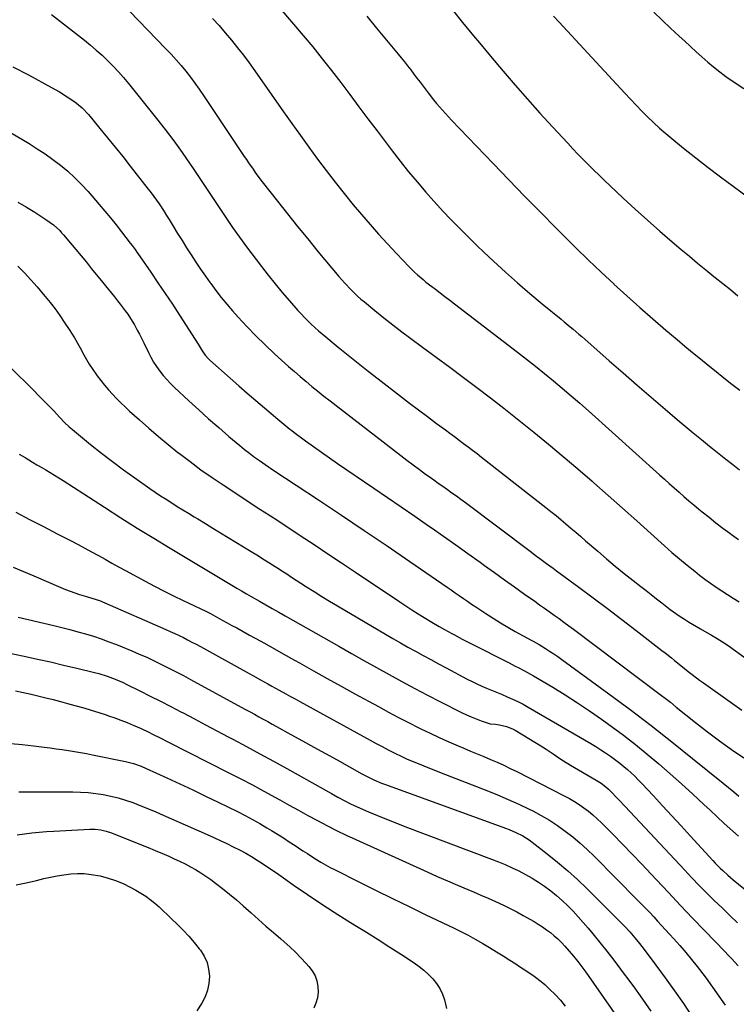
# Model space of a CAD drawing. Units: inches. Extents: x 1895014 to 1900383, y 437841 to 443151.
# Drawn here: x 1899434 to 1899807, y 438966 to 439479 of the extents above; entities that cross this region are included whole.
import ezdxf

# ---------------------------------------------------------------- set-up
doc = ezdxf.new("R2010")
doc.units = ezdxf.units.IN
doc.header["$MEASUREMENT"] = 0
for name, color, linetype in [('1', 7, 'Continuous'), ('7', 7, 'Continuous'), ('8', 7, 'Continuous')]:
    doc.layers.add(name, color=color, linetype=linetype)

msp = doc.modelspace()

# ---------------------------------------------------------------- linework, layer by layer
at = {"layer": '1', "color": 18}
for points in [[(1899712.36, 439480.6, 1818), (1899715.27, 439477.45, 1818), (1899749.44, 439440.39, 1818), (1899752.35, 439437.28, 1818), (1899755.29, 439434.19, 1818), (1899758.27, 439431.15, 1818), (1899761.28, 439428.13, 1818), (1899764.36, 439425.18, 1818), (1899767.49, 439422.3, 1818), (1899770.71, 439419.51, 1818), (1899773.98, 439416.79, 1818), (1899780.03, 439411.91, 1818), (1899786.4, 439406.83, 1818), (1899792.81, 439401.81, 1818), (1899799.29, 439396.87, 1818), (1899805.81, 439391.98, 1818), (1899838.67, 439367.68, 1818)], [(1899764.51, 439482.7, 1816), (1899768.87, 439478.51, 1816), (1899773.26, 439474.35, 1816), (1899777.67, 439470.2, 1816), (1899780.62, 439467.44, 1816), (1899783.58, 439464.7, 1816), (1899786.56, 439461.99, 1816), (1899789.57, 439459.32, 1816), (1899792.6, 439456.66, 1816), (1899795.69, 439454.09, 1816), (1899798.84, 439451.59, 1816), (1899802.08, 439449.21, 1816), (1899805.38, 439446.9, 1816), (1899811.45, 439442.83, 1816)]]:
    msp.add_polyline3d(points, dxfattribs=at)
at = {"layer": '7', "color": 18}
for points in [[(1899557.6, 439499.17, 1824), (1899581.87, 439470.56, 1824), (1899586.9, 439464.51, 1824), (1899591.86, 439458.41, 1824), (1899596.72, 439452.22, 1824), (1899601.5, 439445.97, 1824), (1899606.23, 439439.68, 1824), (1899610.96, 439433.39, 1824), (1899615.69, 439427.11, 1824), (1899620.43, 439420.83, 1824), (1899628.25, 439410.47, 1824), (1899632.49, 439404.98, 1824), (1899636.82, 439399.56, 1824), (1899641.27, 439394.25, 1824), (1899645.81, 439389, 1824), (1899648.46, 439386, 1824), (1899651.76, 439382.33, 1824), (1899655.09, 439378.69, 1824), (1899658.48, 439375.1, 1824), (1899661.89, 439371.54, 1824), (1899665.36, 439368.02, 1824), (1899668.86, 439364.54, 1824), (1899672.41, 439361.11, 1824), (1899675.99, 439357.72, 1824), (1899681.08, 439352.96, 1824), (1899687.27, 439347.28, 1824), (1899693.54, 439341.68, 1824), (1899699.92, 439336.21, 1824), (1899706.37, 439330.83, 1824), (1899716.27, 439322.72, 1824), (1899717.83, 439321.45, 1824), (1899720.92, 439318.89, 1824), (1899722.46, 439317.61, 1824), (1899725.53, 439315.02, 1824), (1899727.05, 439313.71, 1824), (1899728.56, 439312.39, 1824), (1899741.33, 439301.15, 1824), (1899748.56, 439294.82, 1824), (1899755.81, 439288.52, 1824), (1899763.1, 439282.25, 1824), (1899770.41, 439276.01, 1824), (1899776.74, 439270.65, 1824), (1899780.91, 439267.13, 1824), (1899785.11, 439263.62, 1824), (1899789.32, 439260.15, 1824), (1899793.55, 439256.69, 1824), (1899795.09, 439255.45, 1824), (1899798.58, 439252.65, 1824), (1899802.1, 439249.88, 1824), (1899805.65, 439247.15, 1824), (1899809.22, 439244.46, 1824)], [(1899486.83, 439487.92, 1828), (1899510.5, 439463.56, 1828), (1899513.18, 439460.72, 1828), (1899515.8, 439457.84, 1828), (1899518.34, 439454.88, 1828), (1899520.83, 439451.87, 1828), (1899523.22, 439448.79, 1828), (1899525.57, 439445.67, 1828), (1899527.84, 439442.5, 1828), (1899530.05, 439439.28, 1828), (1899551.28, 439407.57, 1828), (1899552.42, 439405.88, 1828), (1899553.56, 439404.2, 1828), (1899555.86, 439400.85, 1828), (1899557.03, 439399.19, 1828), (1899559.44, 439395.92, 1828), (1899560.68, 439394.3, 1828), (1899568.52, 439384.25, 1828), (1899573.73, 439377.65, 1828), (1899578.98, 439371.09, 1828), (1899584.29, 439364.58, 1828), (1899589.65, 439358.1, 1828), (1899600.55, 439345.07, 1828), (1899602.08, 439343.28, 1828), (1899603.64, 439341.52, 1828), (1899606.87, 439338.1, 1828), (1899610.26, 439334.84, 1828), (1899612.02, 439333.28, 1828), (1899613.82, 439331.76, 1828), (1899619.35, 439327.26, 1828), (1899623.96, 439323.55, 1828), (1899628.61, 439319.89, 1828), (1899633.31, 439316.29, 1828), (1899638.04, 439312.74, 1828), (1899644.04, 439308.31, 1828), (1899651.16, 439303.04, 1828), (1899658.27, 439297.76, 1828), (1899665.36, 439292.46, 1828), (1899672.44, 439287.15, 1828), (1899679.49, 439281.8, 1828), (1899686.51, 439276.39, 1828), (1899693.46, 439270.92, 1828), (1899700.38, 439265.4, 1828), (1899702.07, 439264.03, 1828), (1899709.77, 439257.74, 1828), (1899717.41, 439251.39, 1828), (1899724.97, 439244.94, 1828), (1899732.47, 439238.42, 1828), (1899733.32, 439237.67, 1828), (1899740.77, 439231.09, 1828), (1899748.21, 439224.49, 1828), (1899755.62, 439217.86, 1828), (1899763.01, 439211.22, 1828), (1899770.15, 439204.78, 1828), (1899774, 439201.38, 1828), (1899777.89, 439198.03, 1828), (1899781.85, 439194.76, 1828), (1899785.85, 439191.55, 1828), (1899788.33, 439189.59, 1828), (1899791.15, 439187.43, 1828), (1899794.02, 439185.34, 1828), (1899796.94, 439183.32, 1828), (1899799.91, 439181.37, 1828), (1899802.91, 439179.46, 1828), (1899805.91, 439177.56, 1828), (1899808.92, 439175.68, 1828)], [(1899534.76, 439479.36, 1826), (1899538.13, 439475.65, 1826), (1899541.41, 439471.86, 1826), (1899544.63, 439468.03, 1826), (1899547.78, 439464.13, 1826), (1899550.86, 439460.18, 1826), (1899553.85, 439456.16, 1826), (1899556.77, 439452.09, 1826), (1899571.77, 439430.75, 1826), (1899576.13, 439424.58, 1826), (1899580.52, 439418.42, 1826), (1899584.95, 439412.29, 1826), (1899589.41, 439406.18, 1826), (1899593.94, 439400.12, 1826), (1899598.55, 439394.13, 1826), (1899603.27, 439388.23, 1826), (1899608.06, 439382.38, 1826), (1899612.34, 439377.27, 1826), (1899616.76, 439372.09, 1826), (1899621.25, 439366.98, 1826), (1899625.84, 439361.95, 1826), (1899630.5, 439356.99, 1826), (1899637.22, 439349.97, 1826), (1899639.98, 439347.23, 1826), (1899641.42, 439345.91, 1826), (1899644.38, 439343.37, 1826), (1899645.89, 439342.14, 1826), (1899648.97, 439339.74, 1826), (1899650.82, 439338.35, 1826), (1899653.3, 439336.47, 1826), (1899655.78, 439334.59, 1826), (1899658.25, 439332.7, 1826), (1899660.72, 439330.81, 1826), (1899693.47, 439305.67, 1826), (1899698.22, 439301.99, 1826), (1899702.93, 439298.28, 1826), (1899707.61, 439294.51, 1826), (1899712.26, 439290.72, 1826), (1899716.87, 439286.87, 1826), (1899721.44, 439282.98, 1826), (1899725.96, 439279.03, 1826), (1899730.45, 439275.05, 1826), (1899767.56, 439241.73, 1826), (1899770.08, 439239.48, 1826), (1899772.6, 439237.22, 1826), (1899775.13, 439234.97, 1826), (1899777.66, 439232.72, 1826), (1899780.2, 439230.49, 1826), (1899782.77, 439228.28, 1826), (1899785.36, 439226.11, 1826), (1899787.98, 439223.96, 1826), (1899789.78, 439222.49, 1826), (1899793.33, 439219.65, 1826), (1899796.91, 439216.84, 1826), (1899800.53, 439214.08, 1826), (1899804.18, 439211.36, 1826), (1899805.05, 439210.72, 1826), (1899808.57, 439208.16, 1826)], [(1899615.08, 439480.54, 1822), (1899620.21, 439474.31, 1822), (1899631.35, 439460.84, 1822), (1899633.04, 439458.78, 1822), (1899634.71, 439456.71, 1822), (1899636.35, 439454.62, 1822), (1899637.98, 439452.52, 1822), (1899639.59, 439450.4, 1822), (1899641.21, 439448.29, 1822), (1899642.81, 439446.17, 1822), (1899644.42, 439444.05, 1822), (1899647, 439440.63, 1822), (1899649.89, 439436.94, 1822), (1899651.39, 439435.14, 1822), (1899654.47, 439431.61, 1822), (1899657.63, 439428.15, 1822), (1899659.23, 439426.44, 1822), (1899680.87, 439403.78, 1822), (1899689.03, 439395.29, 1822), (1899697.22, 439386.84, 1822), (1899705.47, 439378.45, 1822), (1899713.76, 439370.1, 1822), (1899717.56, 439366.29, 1822), (1899724.01, 439359.91, 1822), (1899730.52, 439353.58, 1822), (1899737.1, 439347.33, 1822), (1899743.74, 439341.13, 1822), (1899743.78, 439341.1, 1822), (1899750.47, 439335, 1822), (1899757.21, 439328.96, 1822), (1899764.02, 439323, 1822), (1899770.88, 439317.09, 1822), (1899776.69, 439312.14, 1822), (1899780.69, 439308.76, 1822), (1899784.72, 439305.4, 1822), (1899788.77, 439302.08, 1822), (1899792.84, 439298.78, 1822), (1899796.94, 439295.52, 1822), (1899801.05, 439292.27, 1822), (1899805.18, 439289.04, 1822), (1899809.33, 439285.84, 1822)], [(1899430.7, 439454.17, 1832), (1899438.87, 439449.97, 1832), (1899450.82, 439443.46, 1832), (1899455.01, 439441.1, 1832), (1899459.11, 439438.59, 1832), (1899463.11, 439435.93, 1832), (1899466.85, 439432.81, 1832), (1899470.18, 439429.28, 1832), (1899476.11, 439422.1, 1832), (1899480.09, 439417.24, 1832), (1899484.05, 439412.37, 1832), (1899487.97, 439407.46, 1832), (1899491.87, 439402.54, 1832), (1899501.29, 439390.54, 1832), (1899502.75, 439388.64, 1832), (1899504.18, 439386.72, 1832), (1899506.94, 439382.82, 1832), (1899509.58, 439378.83, 1832), (1899510.86, 439376.8, 1832), (1899512.11, 439374.77, 1832), (1899514.26, 439371.23, 1832), (1899516.56, 439367.46, 1832), (1899518.89, 439363.7, 1832), (1899521.25, 439359.97, 1832), (1899523.64, 439356.25, 1832), (1899526.07, 439352.56, 1832), (1899528.53, 439348.9, 1832), (1899531.05, 439345.27, 1832), (1899533.6, 439341.67, 1832), (1899533.79, 439341.41, 1832), (1899536.52, 439337.74, 1832), (1899539.32, 439334.13, 1832), (1899542.23, 439330.6, 1832), (1899545.21, 439327.13, 1832), (1899548.08, 439323.9, 1832), (1899552.63, 439318.94, 1832), (1899557.29, 439314.09, 1832), (1899562.11, 439309.4, 1832), (1899567.04, 439304.81, 1832), (1899574.36, 439298.21, 1832), (1899577.36, 439295.55, 1832), (1899580.39, 439292.92, 1832), (1899583.45, 439290.34, 1832), (1899586.54, 439287.78, 1832), (1899589.66, 439285.26, 1832), (1899592.79, 439282.76, 1832), (1899595.94, 439280.28, 1832), (1899599.1, 439277.82, 1832), (1899632.75, 439251.79, 1832), (1899635.96, 439249.34, 1832), (1899639.19, 439246.92, 1832), (1899642.45, 439244.54, 1832), (1899645.73, 439242.19, 1832), (1899647.59, 439240.88, 1832), (1899649.96, 439239.2, 1832), (1899652.32, 439237.52, 1832), (1899654.69, 439235.84, 1832), (1899657.06, 439234.16, 1832), (1899659.42, 439232.47, 1832), (1899661.77, 439230.77, 1832), (1899664.11, 439229.05, 1832), (1899666.43, 439227.31, 1832), (1899700.07, 439202, 1832), (1899703.49, 439199.44, 1832), (1899705.2, 439198.17, 1832), (1899708.63, 439195.63, 1832), (1899712.07, 439193.1, 1832), (1899713.79, 439191.84, 1832), (1899725.43, 439183.32, 1832), (1899732.95, 439177.77, 1832), (1899740.43, 439172.17, 1832), (1899747.87, 439166.52, 1832), (1899755.28, 439160.82, 1832), (1899768.77, 439150.35, 1832), (1899770.42, 439149.06, 1832), (1899773.71, 439146.43, 1832), (1899775.33, 439145.09, 1832), (1899778.59, 439142.43, 1832), (1899782.47, 439139.37, 1832), (1899784.43, 439137.86, 1832), (1899788.39, 439134.9, 1832), (1899790.39, 439133.46, 1832), (1899804.28, 439123.53, 1832), (1899810.43, 439119.2, 1832)], [(1899426.64, 439421.66, 1834), (1899439.19, 439414.18, 1834), (1899443.41, 439411.55, 1834), (1899447.56, 439408.82, 1834), (1899451.6, 439405.93, 1834), (1899455.57, 439402.94, 1834), (1899459.39, 439399.77, 1834), (1899463.07, 439396.45, 1834), (1899466.56, 439392.93, 1834), (1899469.91, 439389.27, 1834), (1899475.79, 439382.47, 1834), (1899478.75, 439378.99, 1834), (1899481.66, 439375.48, 1834), (1899484.51, 439371.92, 1834), (1899487.32, 439368.32, 1834), (1899491.84, 439362.43, 1834), (1899492.87, 439361.08, 1834), (1899494.39, 439359.04, 1834), (1899495.37, 439357.66, 1834), (1899495.86, 439356.96, 1834), (1899502.54, 439347.29, 1834), (1899506.34, 439341.74, 1834), (1899510.1, 439336.17, 1834), (1899513.82, 439330.57, 1834), (1899517.51, 439324.94, 1834), (1899525.74, 439312.28, 1834), (1899526.45, 439311.18, 1834), (1899527.81, 439308.93, 1834), (1899529.34, 439306.29, 1834), (1899530.85, 439304.11, 1834), (1899532.62, 439302.13, 1834), (1899533.26, 439301.53, 1834), (1899543.96, 439292.04, 1834), (1899548.39, 439288.14, 1834), (1899552.83, 439284.26, 1834), (1899557.31, 439280.4, 1834), (1899561.8, 439276.57, 1834), (1899568.76, 439270.67, 1834), (1899569.78, 439269.81, 1834), (1899572.87, 439267.25, 1834), (1899574.97, 439265.59, 1834), (1899576.03, 439264.78, 1834), (1899577.1, 439263.98, 1834), (1899583.15, 439259.52, 1834), (1899587.27, 439256.52, 1834), (1899591.41, 439253.55, 1834), (1899595.58, 439250.64, 1834), (1899599.78, 439247.75, 1834), (1899618.73, 439234.91, 1834), (1899625.88, 439230.04, 1834), (1899633.02, 439225.15, 1834), (1899640.15, 439220.23, 1834), (1899647.26, 439215.29, 1834), (1899648.66, 439214.32, 1834), (1899655.05, 439209.84, 1834), (1899661.42, 439205.34, 1834), (1899667.77, 439200.81, 1834), (1899674.11, 439196.25, 1834), (1899676.41, 439194.58, 1834), (1899681.58, 439190.85, 1834), (1899686.77, 439187.13, 1834), (1899691.96, 439183.43, 1834), (1899697.17, 439179.73, 1834), (1899702.5, 439175.97, 1834), (1899705.04, 439174.16, 1834), (1899707.59, 439172.36, 1834), (1899710.13, 439170.55, 1834), (1899712.67, 439168.74, 1834), (1899715.2, 439166.92, 1834), (1899717.72, 439165.09, 1834), (1899720.23, 439163.24, 1834), (1899722.73, 439161.38, 1834), (1899767.93, 439127.48, 1834), (1899771.08, 439125.04, 1834), (1899773.15, 439123.37, 1834), (1899776.25, 439120.87, 1834), (1899786.33, 439112.81, 1834), (1899792.47, 439108.03, 1834), (1899798.68, 439103.36, 1834), (1899805.01, 439098.86, 1834), (1899811.43, 439094.46, 1834)], [(1899433.37, 439383.79, 1836), (1899437.82, 439381.18, 1836), (1899442.2, 439378.46, 1836), (1899448.41, 439374.41, 1836), (1899451.93, 439371.83, 1836), (1899455.16, 439368.88, 1836), (1899456.15, 439367.82, 1836), (1899457.12, 439366.73, 1836), (1899460.82, 439362.38, 1836), (1899463.6, 439359.08, 1836), (1899466.36, 439355.77, 1836), (1899469.09, 439352.44, 1836), (1899471.81, 439349.09, 1836), (1899477.55, 439341.97, 1836), (1899479.07, 439340.08, 1836), (1899482.12, 439336.32, 1836), (1899483.64, 439334.44, 1836), (1899485.3, 439332.37, 1836), (1899486.66, 439330.65, 1836), (1899489.32, 439327.15, 1836), (1899490.59, 439325.36, 1836), (1899492.98, 439321.68, 1836), (1899494.1, 439319.79, 1836), (1899495.58, 439317.12, 1836), (1899496.76, 439314.93, 1836), (1899498.97, 439310.49, 1836), (1899501.33, 439305.54, 1836), (1899502.64, 439302.99, 1836), (1899504.05, 439300.5, 1836), (1899505.6, 439298.1, 1836), (1899507.25, 439295.76, 1836), (1899509.03, 439293.51, 1836), (1899510.89, 439291.33, 1836), (1899512.86, 439289.25, 1836), (1899514.9, 439287.25, 1836), (1899522.43, 439280.25, 1836), (1899527.56, 439275.55, 1836), (1899532.73, 439270.9, 1836), (1899537.97, 439266.33, 1836), (1899543.26, 439261.81, 1836), (1899548.96, 439257.02, 1836), (1899551.46, 439254.97, 1836), (1899554, 439252.97, 1836), (1899556.6, 439251.05, 1836), (1899559.23, 439249.17, 1836), (1899563.84, 439245.99, 1836), (1899564.92, 439245.26, 1836), (1899566.75, 439244.09, 1836), (1899589.94, 439228.73, 1836), (1899601.87, 439220.78, 1836), (1899613.78, 439212.8, 1836), (1899625.65, 439204.75, 1836), (1899637.49, 439196.67, 1836), (1899656.87, 439183.37, 1836), (1899659, 439181.9, 1836), (1899661.13, 439180.43, 1836), (1899663.26, 439178.95, 1836), (1899665.38, 439177.46, 1836), (1899667.51, 439175.98, 1836), (1899669.64, 439174.52, 1836), (1899671.79, 439173.07, 1836), (1899673.95, 439171.64, 1836), (1899677.1, 439169.58, 1836), (1899680.87, 439167.16, 1836), (1899684.67, 439164.8, 1836), (1899688.52, 439162.53, 1836), (1899692.4, 439160.3, 1836), (1899700.62, 439155.72, 1836), (1899701.66, 439155.15, 1836), (1899704.8, 439153.42, 1836), (1899708.14, 439151.38, 1836), (1899710.3, 439150.03, 1836), (1899712.44, 439148.63, 1836), (1899714.54, 439147.19, 1836), (1899716.62, 439145.71, 1836), (1899741.12, 439127.79, 1836), (1899752.17, 439119.58, 1836), (1899763.15, 439111.26, 1836), (1899774, 439102.78, 1836), (1899784.76, 439094.19, 1836), (1899800.67, 439081.31, 1836), (1899803.41, 439079.06, 1836), (1899806.12, 439076.79, 1836), (1899808.81, 439074.48, 1836)], [(1899433.32, 439350.35, 1838), (1899436.78, 439346.85, 1838), (1899440.17, 439343.27, 1838), (1899443.44, 439339.59, 1838), (1899446.63, 439335.84, 1838), (1899447.59, 439334.68, 1838), (1899450.2, 439331.42, 1838), (1899452.73, 439328.11, 1838), (1899455.16, 439324.72, 1838), (1899457.53, 439321.28, 1838), (1899460.5, 439316.82, 1838), (1899461.31, 439315.57, 1838), (1899462.87, 439313.02, 1838), (1899465.06, 439309.12, 1838), (1899465.79, 439307.82, 1838), (1899467.76, 439304.24, 1838), (1899469.14, 439301.82, 1838), (1899470.58, 439299.43, 1838), (1899472.1, 439297.1, 1838), (1899474.71, 439293.35, 1838), (1899476.57, 439290.85, 1838), (1899478.49, 439288.4, 1838), (1899480.51, 439286.03, 1838), (1899482.6, 439283.71, 1838), (1899484.76, 439281.47, 1838), (1899486.96, 439279.26, 1838), (1899489.22, 439277.1, 1838), (1899491.51, 439274.99, 1838), (1899496.64, 439270.37, 1838), (1899501.56, 439266.03, 1838), (1899506.55, 439261.75, 1838), (1899511.62, 439257.58, 1838), (1899516.75, 439253.48, 1838), (1899517.48, 439252.9, 1838), (1899523.07, 439248.63, 1838), (1899528.73, 439244.46, 1838), (1899534.49, 439240.43, 1838), (1899540.31, 439236.49, 1838), (1899559.4, 439223.95, 1838), (1899561.59, 439222.53, 1838), (1899564.89, 439220.44, 1838), (1899568.17, 439218.31, 1838), (1899580.4, 439210.23, 1838), (1899587.6, 439205.46, 1838), (1899594.79, 439200.69, 1838), (1899601.98, 439195.91, 1838), (1899609.16, 439191.11, 1838), (1899632.24, 439175.68, 1838), (1899635.41, 439173.58, 1838), (1899638.59, 439171.52, 1838), (1899641.8, 439169.49, 1838), (1899645.03, 439167.48, 1838), (1899648.94, 439165.08, 1838), (1899652.83, 439162.79, 1838), (1899655.46, 439161.33, 1838), (1899659.43, 439159.16, 1838), (1899660.79, 439158.42, 1838), (1899664.81, 439156.27, 1838), (1899666.84, 439155.21, 1838), (1899668.87, 439154.17, 1838), (1899689.13, 439143.82, 1838), (1899692.35, 439142.19, 1838), (1899693.97, 439141.39, 1838), (1899697.2, 439139.77, 1838), (1899698.8, 439138.92, 1838), (1899701.93, 439137.13, 1838), (1899711.88, 439131.19, 1838), (1899718.35, 439127.21, 1838), (1899724.74, 439123.12, 1838), (1899731.04, 439118.87, 1838), (1899737.26, 439114.51, 1838), (1899742.34, 439110.85, 1838), (1899748.69, 439106.17, 1838), (1899754.95, 439101.37, 1838), (1899761.1, 439096.42, 1838), (1899767.15, 439091.36, 1838), (1899773.11, 439086.18, 1838), (1899779.01, 439080.94, 1838), (1899784.84, 439075.62, 1838), (1899790.61, 439070.23, 1838), (1899793.8, 439067.2, 1838), (1899801.2, 439060.35, 1838), (1899808.71, 439053.62, 1838)], [(1899434.14, 439252.55, 1842), (1899437.18, 439250.71, 1842), (1899440.97, 439248.42, 1842), (1899443.27, 439247.05, 1842), (1899445.57, 439245.69, 1842), (1899447.88, 439244.34, 1842), (1899450.18, 439242.98, 1842), (1899452.47, 439241.6, 1842), (1899454.74, 439240.19, 1842), (1899457, 439238.75, 1842), (1899478.49, 439224.88, 1842), (1899486.99, 439219.46, 1842), (1899495.53, 439214.09, 1842), (1899504.12, 439208.81, 1842), (1899512.75, 439203.59, 1842), (1899521.4, 439198.42, 1842), (1899525.73, 439195.82, 1842), (1899530.05, 439193.23, 1842), (1899534.38, 439190.63, 1842), (1899538.7, 439188.03, 1842), (1899544.85, 439184.32, 1842), (1899547.35, 439182.82, 1842), (1899549.85, 439181.34, 1842), (1899552.36, 439179.87, 1842), (1899553.63, 439179.15, 1842), (1899554.89, 439178.43, 1842), (1899559.12, 439176.06, 1842), (1899562.5, 439174.15, 1842), (1899565.88, 439172.24, 1842), (1899569.25, 439170.33, 1842), (1899572.63, 439168.41, 1842), (1899600.48, 439152.52, 1842), (1899607.03, 439148.8, 1842), (1899613.59, 439145.09, 1842), (1899620.17, 439141.42, 1842), (1899626.76, 439137.77, 1842), (1899633.38, 439134.17, 1842), (1899640.02, 439130.61, 1842), (1899646.7, 439127.12, 1842), (1899653.4, 439123.67, 1842), (1899664.46, 439118.05, 1842), (1899666.97, 439116.85, 1842), (1899669.51, 439115.72, 1842), (1899672.1, 439114.7, 1842), (1899674.71, 439113.75, 1842), (1899679.35, 439112.23, 1842), (1899682.07, 439111.93, 1842), (1899684.12, 439111.66, 1842), (1899687.78, 439110.84, 1842), (1899690.93, 439109.61, 1842), (1899692.42, 439108.8, 1842), (1899706.56, 439100.13, 1842), (1899708.41, 439098.96, 1842), (1899712.05, 439096.56, 1842), (1899715.65, 439094.07, 1842), (1899717.47, 439092.87, 1842), (1899721.2, 439090.6, 1842), (1899734.58, 439082.86, 1842), (1899735.44, 439082.34, 1842), (1899737.13, 439081.25, 1842), (1899739.53, 439079.44, 1842), (1899741, 439078.07, 1842), (1899742.97, 439076.08, 1842), (1899744.66, 439074.36, 1842), (1899746.33, 439072.63, 1842), (1899749.64, 439069.14, 1842), (1899780.47, 439036.09, 1842), (1899784.3, 439032.04, 1842), (1899788.16, 439028.03, 1842), (1899792.09, 439024.08, 1842), (1899796.05, 439020.17, 1842), (1899800.05, 439016.3, 1842), (1899804.08, 439012.45, 1842), (1899808.12, 439008.62, 1842)], [(1899432.28, 439222.37, 1844), (1899439.46, 439218.59, 1844), (1899446.66, 439214.84, 1844), (1899453.88, 439211.12, 1844), (1899461.2, 439207.38, 1844), (1899464.76, 439205.53, 1844), (1899468.3, 439203.65, 1844), (1899471.81, 439201.73, 1844), (1899475.32, 439199.78, 1844), (1899478.81, 439197.81, 1844), (1899482.31, 439195.86, 1844), (1899485.83, 439193.93, 1844), (1899489.35, 439192.01, 1844), (1899499.67, 439186.42, 1844), (1899504.58, 439183.82, 1844), (1899509.53, 439181.26, 1844), (1899514.51, 439178.79, 1844), (1899519.52, 439176.38, 1844), (1899528.23, 439172.27, 1844), (1899531.62, 439170.62, 1844), (1899532.96, 439169.92, 1844), (1899533.62, 439169.56, 1844), (1899537.33, 439167.54, 1844), (1899539.84, 439166.17, 1844), (1899542.35, 439164.8, 1844), (1899544.86, 439163.42, 1844), (1899547.37, 439162.04, 1844), (1899554.05, 439158.35, 1844), (1899559.89, 439155.12, 1844), (1899565.72, 439151.88, 1844), (1899571.55, 439148.63, 1844), (1899577.37, 439145.37, 1844), (1899580.11, 439143.83, 1844), (1899587.3, 439139.8, 1844), (1899594.5, 439135.79, 1844), (1899601.71, 439131.79, 1844), (1899608.92, 439127.81, 1844), (1899621.12, 439121.1, 1844), (1899626.33, 439118.28, 1844), (1899631.57, 439115.49, 1844), (1899636.85, 439112.77, 1844), (1899642.15, 439110.1, 1844), (1899643.17, 439109.59, 1844), (1899648, 439107.25, 1844), (1899652.85, 439104.98, 1844), (1899657.75, 439102.8, 1844), (1899662.67, 439100.68, 1844), (1899665.63, 439099.45, 1844), (1899669.1, 439098, 1844), (1899672.57, 439096.54, 1844), (1899676.03, 439095.08, 1844), (1899679.5, 439093.61, 1844), (1899682.94, 439092.11, 1844), (1899686.37, 439090.56, 1844), (1899689.76, 439088.94, 1844), (1899693.13, 439087.27, 1844), (1899717.9, 439074.73, 1844), (1899720.55, 439073.31, 1844), (1899723.15, 439071.8, 1844), (1899725.67, 439070.17, 1844), (1899728.15, 439068.46, 1844), (1899730.53, 439066.63, 1844), (1899732.86, 439064.73, 1844), (1899735.09, 439062.72, 1844), (1899737.25, 439060.63, 1844), (1899743.18, 439054.65, 1844), (1899748.24, 439049.49, 1844), (1899753.27, 439044.3, 1844), (1899758.25, 439039.07, 1844), (1899763.2, 439033.81, 1844), (1899765.85, 439030.98, 1844), (1899772.11, 439024.3, 1844), (1899778.4, 439017.64, 1844), (1899784.73, 439011.02, 1844), (1899791.08, 439004.42, 1844), (1899801.54, 438993.59, 1844), (1899803.28, 438991.77, 1844), (1899805.01, 438989.94, 1844), (1899806.71, 438988.1, 1844), (1899808.41, 438986.24, 1844)], [(1899431, 439193.78, 1846), (1899436.34, 439191.44, 1846), (1899441.68, 439189.11, 1846), (1899455.71, 439183.05, 1846), (1899458.11, 439182.06, 1846), (1899460.55, 439181.14, 1846), (1899463.01, 439180.3, 1846), (1899465.5, 439179.54, 1846), (1899469.12, 439178.48, 1846), (1899471.88, 439177.65, 1846), (1899475.96, 439176.28, 1846), (1899478.62, 439175.2, 1846), (1899510.47, 439161.27, 1846), (1899512.76, 439160.25, 1846), (1899515.04, 439159.21, 1846), (1899517.31, 439158.12, 1846), (1899519.56, 439157.02, 1846), (1899521.8, 439155.89, 1846), (1899524.03, 439154.73, 1846), (1899526.24, 439153.55, 1846), (1899528.45, 439152.35, 1846), (1899553.74, 439138.4, 1846), (1899555.72, 439137.31, 1846), (1899559.67, 439135.11, 1846), (1899563.61, 439132.91, 1846), (1899565.59, 439131.81, 1846), (1899569.53, 439129.61, 1846), (1899572.85, 439127.76, 1846), (1899575.28, 439126.42, 1846), (1899577.71, 439125.08, 1846), (1899580.14, 439123.75, 1846), (1899616.82, 439103.65, 1846), (1899619.94, 439101.96, 1846), (1899623.08, 439100.29, 1846), (1899626.24, 439098.66, 1846), (1899629.98, 439096.77, 1846), (1899632.89, 439095.36, 1846), (1899635.83, 439093.99, 1846), (1899638.79, 439092.68, 1846), (1899641.78, 439091.42, 1846), (1899644.78, 439090.21, 1846), (1899647.79, 439089, 1846), (1899650.8, 439087.81, 1846), (1899653.82, 439086.63, 1846), (1899677.51, 439077.46, 1846), (1899683.12, 439075.2, 1846), (1899688.68, 439072.84, 1846), (1899694.18, 439070.33, 1846), (1899699.63, 439067.72, 1846), (1899701.51, 439066.79, 1846), (1899705.92, 439064.45, 1846), (1899710.23, 439061.96, 1846), (1899714.39, 439059.23, 1846), (1899718.46, 439056.34, 1846), (1899722.38, 439053.25, 1846), (1899726.21, 439050.06, 1846), (1899729.89, 439046.7, 1846), (1899733.48, 439043.23, 1846), (1899756.06, 439020.41, 1846), (1899758.19, 439018.24, 1846), (1899760.3, 439016.06, 1846), (1899762.39, 439013.87, 1846), (1899764.47, 439011.66, 1846), (1899766.54, 439009.44, 1846), (1899768.59, 439007.21, 1846), (1899770.64, 439004.97, 1846), (1899772.68, 439002.72, 1846), (1899774.95, 439000.21, 1846), (1899778.09, 438996.68, 1846), (1899781.17, 438993.1, 1846), (1899784.17, 438989.45, 1846), (1899787.12, 438985.76, 1846), (1899788.32, 438984.22, 1846), (1899791.78, 438979.69, 1846), (1899795.17, 438975.11, 1846), (1899798.46, 438970.46, 1846), (1899801.68, 438965.75, 1846)], [(1899433.62, 439167.73, 1848), (1899452.17, 439163.27, 1848), (1899456.31, 439162.24, 1848), (1899460.44, 439161.19, 1848), (1899464.56, 439160.08, 1848), (1899468.67, 439158.93, 1848), (1899472.75, 439157.7, 1848), (1899476.79, 439156.37, 1848), (1899480.8, 439154.92, 1848), (1899484.77, 439153.37, 1848), (1899492.69, 439150.15, 1848), (1899496.62, 439148.5, 1848), (1899500.52, 439146.78, 1848), (1899504.38, 439144.98, 1848), (1899508.21, 439143.12, 1848), (1899512.01, 439141.19, 1848), (1899515.79, 439139.24, 1848), (1899519.56, 439137.25, 1848), (1899523.31, 439135.23, 1848), (1899549.67, 439120.9, 1848), (1899551.97, 439119.65, 1848), (1899554.28, 439118.39, 1848), (1899556.59, 439117.13, 1848), (1899558.89, 439115.86, 1848), (1899561.19, 439114.6, 1848), (1899563.5, 439113.33, 1848), (1899565.79, 439112.06, 1848), (1899568.09, 439110.79, 1848), (1899575.52, 439106.66, 1848), (1899581.53, 439103.32, 1848), (1899587.55, 439099.99, 1848), (1899593.56, 439096.66, 1848), (1899599.58, 439093.33, 1848), (1899612.51, 439086.19, 1848), (1899615.63, 439084.53, 1848), (1899618.8, 439082.98, 1848), (1899622.78, 439081.34, 1848), (1899624.8, 439080.59, 1848), (1899687.35, 439057.83, 1848), (1899689.18, 439057.13, 1848), (1899692.77, 439055.58, 1848), (1899696.26, 439053.8, 1848), (1899699.56, 439051.73, 1848), (1899701.14, 439050.58, 1848), (1899709.02, 439044.5, 1848), (1899714.42, 439040.17, 1848), (1899719.71, 439035.7, 1848), (1899724.83, 439031.04, 1848), (1899729.83, 439026.25, 1848), (1899747.96, 439008.2, 1848), (1899749.35, 439006.78, 1848), (1899752.04, 439003.86, 1848), (1899754.6, 439000.83, 1848), (1899757.09, 438997.75, 1848), (1899759.51, 438994.61, 1848), (1899761.9, 438991.45, 1848), (1899763.08, 438989.86, 1848), (1899770.47, 438979.85, 1848), (1899775.26, 438973.2, 1848), (1899779.95, 438966.48, 1848), (1899784.49, 438959.66, 1848)], [(1899432.11, 439129.25, 1852), (1899435.48, 439128.6, 1852), (1899440.34, 439127.56, 1852), (1899445.18, 439126.43, 1852), (1899447.94, 439125.76, 1852), (1899451.73, 439124.81, 1852), (1899455.51, 439123.84, 1852), (1899459.27, 439122.82, 1852), (1899463.04, 439121.77, 1852), (1899467.7, 439120.41, 1852), (1899471.6, 439119.24, 1852), (1899475.49, 439118.03, 1852), (1899479.37, 439116.78, 1852), (1899480.64, 439116.37, 1852), (1899483.86, 439115.26, 1852), (1899487.06, 439114.1, 1852), (1899490.22, 439112.84, 1852), (1899493.36, 439111.52, 1852), (1899497.56, 439109.66, 1852), (1899501.57, 439107.77, 1852), (1899503.56, 439106.78, 1852), (1899507.51, 439104.78, 1852), (1899511.47, 439102.78, 1852), (1899543.31, 439086.63, 1852), (1899549.41, 439083.49, 1852), (1899555.48, 439080.31, 1852), (1899561.52, 439077.06, 1852), (1899567.54, 439073.77, 1852), (1899569.77, 439072.53, 1852), (1899574.66, 439069.83, 1852), (1899579.55, 439067.15, 1852), (1899584.46, 439064.48, 1852), (1899589.37, 439061.82, 1852), (1899594.31, 439059.22, 1852), (1899599.28, 439056.69, 1852), (1899604.31, 439054.27, 1852), (1899609.37, 439051.91, 1852), (1899646.54, 439035.05, 1852), (1899651.8, 439032.7, 1852), (1899657.07, 439030.38, 1852), (1899662.37, 439028.11, 1852), (1899667.68, 439025.87, 1852), (1899670.7, 439024.62, 1852), (1899674.5, 439023.01, 1852), (1899678.28, 439021.36, 1852), (1899682.04, 439019.66, 1852), (1899686.22, 439017.7, 1852), (1899689.7, 439016, 1852), (1899693.15, 439014.24, 1852), (1899696.56, 439012.4, 1852), (1899699.94, 439010.5, 1852), (1899702.21, 439009.18, 1852), (1899704.4, 439007.85, 1852), (1899706.55, 439006.47, 1852), (1899708.65, 439005, 1852), (1899710.71, 439003.47, 1852), (1899712.68, 439001.85, 1852), (1899714.59, 439000.15, 1852), (1899716.4, 438998.35, 1852), (1899718.14, 438996.48, 1852), (1899720.45, 438993.83, 1852), (1899722.72, 438991.15, 1852), (1899724.93, 438988.43, 1852), (1899727.05, 438985.63, 1852), (1899729.11, 438982.79, 1852), (1899746.28, 438958.32, 1852)], [(1899429.69, 439101.87, 1854), (1899435.62, 439101.39, 1854), (1899441.54, 439100.76, 1854), (1899447.02, 439100.06, 1854), (1899450.19, 439099.64, 1854), (1899453.36, 439099.21, 1854), (1899456.53, 439098.76, 1854), (1899459.69, 439098.29, 1854), (1899462.85, 439097.79, 1854), (1899466, 439097.26, 1854), (1899469.14, 439096.68, 1854), (1899472.28, 439096.07, 1854), (1899489.51, 439092.58, 1854), (1899490.88, 439092.28, 1854), (1899493.59, 439091.52, 1854), (1899497.55, 439090.08, 1854), (1899500.14, 439088.97, 1854), (1899511.02, 439083.99, 1854), (1899517.74, 439080.89, 1854), (1899524.43, 439077.75, 1854), (1899531.1, 439074.57, 1854), (1899537.76, 439071.35, 1854), (1899547.78, 439066.45, 1854), (1899551.68, 439064.48, 1854), (1899555.53, 439062.41, 1854), (1899559.33, 439060.26, 1854), (1899563.08, 439058.03, 1854), (1899565.52, 439056.55, 1854), (1899568.59, 439054.66, 1854), (1899571.64, 439052.74, 1854), (1899574.68, 439050.79, 1854), (1899577.7, 439048.82, 1854), (1899579.46, 439047.65, 1854), (1899581.8, 439046.12, 1854), (1899584.13, 439044.6, 1854), (1899586.48, 439043.1, 1854), (1899588.84, 439041.6, 1854), (1899591.22, 439040.15, 1854), (1899593.62, 439038.75, 1854), (1899596.07, 439037.42, 1854), (1899598.55, 439036.14, 1854), (1899610.96, 439029.94, 1854), (1899619.67, 439025.61, 1854), (1899628.39, 439021.31, 1854), (1899637.13, 439017.04, 1854), (1899645.89, 439012.8, 1854), (1899660.17, 439005.92, 1854), (1899663.99, 439004.02, 1854), (1899667.78, 439002.06, 1854), (1899671.52, 439000.01, 1854), (1899675.46, 438997.76, 1854), (1899679.01, 438995.65, 1854), (1899682.55, 438993.51, 1854), (1899686.06, 438991.33, 1854), (1899689.56, 438989.12, 1854), (1899692.61, 438987.17, 1854), (1899694.56, 438985.91, 1854), (1899698.46, 438983.39, 1854), (1899702.31, 438980.81, 1854), (1899705.96, 438977.97, 1854), (1899707.71, 438976.44, 1854), (1899710.25, 438974.09, 1854), (1899713.14, 438971.26, 1854), (1899715.89, 438968.32, 1854), (1899718.46, 438965.2, 1854)], [(1899433.9, 439076.77, 1856), (1899461.99, 439076.71, 1856), (1899465.97, 439076.6, 1856), (1899469.95, 439076.35, 1856), (1899473.91, 439075.91, 1856), (1899477.86, 439075.34, 1856), (1899481.77, 439074.55, 1856), (1899485.63, 439073.61, 1856), (1899489.44, 439072.45, 1856), (1899493.21, 439071.15, 1856), (1899497.48, 439069.48, 1856), (1899501.36, 439067.92, 1856), (1899505.23, 439066.29, 1856), (1899509.07, 439064.63, 1856), (1899531.98, 439054.48, 1856), (1899535.38, 439052.95, 1856), (1899538.76, 439051.39, 1856), (1899542.13, 439049.81, 1856), (1899545.5, 439048.19, 1856), (1899549.11, 439046.37, 1856), (1899552.1, 439044.76, 1856), (1899555.04, 439043.05, 1856), (1899557.93, 439041.26, 1856), (1899560.79, 439039.41, 1856), (1899563.62, 439037.53, 1856), (1899566.44, 439035.61, 1856), (1899569.23, 439033.66, 1856), (1899577.32, 439027.96, 1856), (1899584.19, 439023.22, 1856), (1899591.12, 439018.57, 1856), (1899598.14, 439014.05, 1856), (1899605.22, 439009.63, 1856), (1899608.85, 439007.41, 1856), (1899614.95, 439003.64, 1856), (1899621.03, 438999.83, 1856), (1899627.07, 438995.97, 1856), (1899633.09, 438992.06, 1856), (1899639.69, 438987.74, 1856), (1899642.31, 438985.88, 1856), (1899644.84, 438983.9, 1856), (1899647.2, 438981.73, 1856), (1899649.47, 438979.45, 1856), (1899651.45, 438976.96, 1856), (1899653.18, 438974.32, 1856), (1899654.52, 438971.47, 1856), (1899655.6, 438968.48, 1856), (1899656.65, 438964.02, 1856)], [(1899432.93, 439054.31, 1858), (1899436.8, 439054.87, 1858), (1899440.62, 439055.36, 1858), (1899444.43, 439055.79, 1858), (1899448.26, 439056.11, 1858), (1899452.1, 439056.36, 1858), (1899470.77, 439057.33, 1858), (1899473.66, 439057.31, 1858), (1899476.53, 439056.96, 1858), (1899479.34, 439056.31, 1858), (1899482.08, 439055.37, 1858), (1899498.89, 439048.64, 1858), (1899502.04, 439047.37, 1858), (1899505.18, 439046.07, 1858), (1899508.31, 439044.75, 1858), (1899511.91, 439043.21, 1858), (1899514.77, 439041.93, 1858), (1899517.61, 439040.6, 1858), (1899520.43, 439039.22, 1858), (1899523.22, 439037.79, 1858), (1899525.96, 439036.27, 1858), (1899528.65, 439034.66, 1858), (1899531.25, 439032.93, 1858), (1899533.8, 439031.11, 1858), (1899536.28, 439029.25, 1858), (1899539.99, 439026.39, 1858), (1899543.65, 439023.47, 1858), (1899547.23, 439020.45, 1858), (1899550.77, 439017.37, 1858), (1899554.85, 439013.72, 1858), (1899558.69, 439010.3, 1858), (1899562.55, 439006.9, 1858), (1899566.43, 439003.52, 1858), (1899570.32, 439000.15, 1858), (1899571.98, 438998.72, 1858), (1899575, 438996.02, 1858), (1899577.95, 438993.26, 1858), (1899580.79, 438990.38, 1858), (1899583.57, 438987.44, 1858), (1899584.95, 438985.91, 1858), (1899586.71, 438983.55, 1858), (1899588.13, 438981.05, 1858), (1899589.05, 438978.31, 1858), (1899589.63, 438975.43, 1858), (1899589.67, 438972.48, 1858), (1899589.38, 438969.6, 1858), (1899588.58, 438966.81, 1858), (1899587.44, 438964.09, 1858)]]:
    msp.add_polyline3d(points, dxfattribs=at)
at = {"layer": '8', "color": 18}
for points in [[(1899450.83, 439481.37, 1830), (1899468, 439468.02, 1830), (1899471.14, 439465.49, 1830), (1899474.22, 439462.89, 1830), (1899477.21, 439460.18, 1830), (1899480.14, 439457.41, 1830), (1899482.97, 439454.54, 1830), (1899485.73, 439451.6, 1830), (1899488.38, 439448.56, 1830), (1899490.96, 439445.46, 1830), (1899505.57, 439427.27, 1830), (1899510.11, 439421.47, 1830), (1899514.56, 439415.6, 1830), (1899518.87, 439409.63, 1830), (1899523.08, 439403.58, 1830), (1899524.35, 439401.71, 1830), (1899527.84, 439396.54, 1830), (1899531.3, 439391.36, 1830), (1899534.74, 439386.15, 1830), (1899538.15, 439380.93, 1830), (1899541.6, 439375.74, 1830), (1899545.13, 439370.59, 1830), (1899548.75, 439365.52, 1830), (1899552.45, 439360.51, 1830), (1899560.19, 439350.24, 1830), (1899563.73, 439345.65, 1830), (1899567.33, 439341.12, 1830), (1899571.04, 439336.68, 1830), (1899574.82, 439332.28, 1830), (1899579.16, 439327.36, 1830), (1899580.84, 439325.5, 1830), (1899582.57, 439323.67, 1830), (1899584.34, 439321.89, 1830), (1899586.15, 439320.15, 1830), (1899588.01, 439318.45, 1830), (1899589.88, 439316.78, 1830), (1899591.79, 439315.14, 1830), (1899593.73, 439313.54, 1830), (1899600.18, 439308.28, 1830), (1899605.37, 439304.08, 1830), (1899610.58, 439299.91, 1830), (1899615.82, 439295.77, 1830), (1899621.08, 439291.66, 1830), (1899632.68, 439282.66, 1830), (1899637.31, 439279.1, 1830), (1899641.95, 439275.56, 1830), (1899646.63, 439272.06, 1830), (1899651.32, 439268.58, 1830), (1899656, 439265.14, 1830), (1899658.37, 439263.4, 1830), (1899660.73, 439261.65, 1830), (1899663.1, 439259.9, 1830), (1899665.46, 439258.15, 1830), (1899667.81, 439256.39, 1830), (1899670.16, 439254.61, 1830), (1899672.49, 439252.82, 1830), (1899674.81, 439251.02, 1830), (1899708.33, 439224.81, 1830), (1899710.98, 439222.71, 1830), (1899713.61, 439220.59, 1830), (1899716.21, 439218.43, 1830), (1899718.79, 439216.25, 1830), (1899721.35, 439214.05, 1830), (1899723.91, 439211.85, 1830), (1899726.46, 439209.64, 1830), (1899729.02, 439207.43, 1830), (1899735.32, 439201.95, 1830), (1899739.87, 439198.07, 1830), (1899744.45, 439194.23, 1830), (1899749.1, 439190.47, 1830), (1899753.8, 439186.76, 1830), (1899757.74, 439183.7, 1830), (1899760.49, 439181.56, 1830), (1899763.24, 439179.42, 1830), (1899765.99, 439177.29, 1830), (1899768.74, 439175.15, 1830), (1899773.13, 439171.74, 1830), (1899774.8, 439170.46, 1830), (1899777.67, 439168.44, 1830), (1899780.59, 439166.6, 1830), (1899782.65, 439165.33, 1830), (1899784.72, 439164.06, 1830), (1899788.9, 439161.61, 1830), (1899794.59, 439158.35, 1830), (1899797.47, 439156.65, 1830), (1899798.88, 439155.77, 1830), (1899801.69, 439153.94, 1830), (1899804.44, 439152.05, 1830), (1899805.81, 439151.08, 1830), (1899836.25, 439129.08, 1830)], [(1899660.21, 439483.1, 1820), (1899664.95, 439477.22, 1820), (1899669.73, 439471.36, 1820), (1899674.56, 439465.56, 1820), (1899679.42, 439459.78, 1820), (1899686.05, 439451.98, 1820), (1899692.39, 439444.62, 1820), (1899698.78, 439437.31, 1820), (1899705.26, 439430.09, 1820), (1899711.81, 439422.92, 1820), (1899719.71, 439414.37, 1820), (1899722.36, 439411.53, 1820), (1899725.04, 439408.71, 1820), (1899727.74, 439405.92, 1820), (1899730.47, 439403.15, 1820), (1899733.23, 439400.41, 1820), (1899736.01, 439397.69, 1820), (1899738.81, 439395, 1820), (1899741.64, 439392.33, 1820), (1899748.54, 439385.87, 1820), (1899754.84, 439380.05, 1820), (1899761.21, 439374.3, 1820), (1899767.65, 439368.65, 1820), (1899774.15, 439363.05, 1820), (1899778.84, 439359.08, 1820), (1899783.05, 439355.53, 1820), (1899787.28, 439352.02, 1820), (1899791.54, 439348.53, 1820), (1899795.82, 439345.07, 1820), (1899796.5, 439344.53, 1820), (1899800.45, 439341.35, 1820), (1899804.39, 439338.17, 1820), (1899808.33, 439334.97, 1820)], [(1899429.32, 439297.86, 1840), (1899441.62, 439285.73, 1840), (1899444.21, 439283.14, 1840), (1899446.78, 439280.53, 1840), (1899449.32, 439277.9, 1840), (1899451.85, 439275.24, 1840), (1899455.32, 439271.54, 1840), (1899457.65, 439269.1, 1840), (1899460.05, 439266.75, 1840), (1899460.89, 439266.01, 1840), (1899461.75, 439265.29, 1840), (1899471.22, 439257.61, 1840), (1899476.88, 439253.13, 1840), (1899482.59, 439248.72, 1840), (1899488.4, 439244.44, 1840), (1899494.26, 439240.23, 1840), (1899502.06, 439234.74, 1840), (1899504.88, 439232.8, 1840), (1899507.72, 439230.89, 1840), (1899510.59, 439229.02, 1840), (1899513.48, 439227.18, 1840), (1899516.39, 439225.37, 1840), (1899519.3, 439223.57, 1840), (1899522.22, 439221.78, 1840), (1899525.14, 439219.99, 1840), (1899527.14, 439218.78, 1840), (1899531.06, 439216.39, 1840), (1899534.98, 439213.99, 1840), (1899538.9, 439211.6, 1840), (1899542.82, 439209.2, 1840), (1899554.92, 439201.79, 1840), (1899558.61, 439199.53, 1840), (1899560.45, 439198.4, 1840), (1899564.13, 439196.12, 1840), (1899565.96, 439194.97, 1840), (1899569.6, 439192.63, 1840), (1899570.9, 439191.78, 1840), (1899573.37, 439190.18, 1840), (1899575.83, 439188.58, 1840), (1899578.31, 439186.98, 1840), (1899580.78, 439185.39, 1840), (1899583.75, 439183.5, 1840), (1899587.72, 439180.98, 1840), (1899591.71, 439178.5, 1840), (1899595.73, 439176.06, 1840), (1899599.77, 439173.65, 1840), (1899624.77, 439158.88, 1840), (1899628.67, 439156.6, 1840), (1899632.58, 439154.34, 1840), (1899636.52, 439152.12, 1840), (1899640.46, 439149.92, 1840), (1899644.43, 439147.75, 1840), (1899648.39, 439145.59, 1840), (1899652.37, 439143.45, 1840), (1899656.36, 439141.32, 1840), (1899667.43, 439135.43, 1840), (1899669.9, 439134.16, 1840), (1899672.39, 439132.95, 1840), (1899674.91, 439131.8, 1840), (1899677.46, 439130.71, 1840), (1899680.02, 439129.65, 1840), (1899682.59, 439128.59, 1840), (1899685.15, 439127.53, 1840), (1899688.23, 439126.26, 1840), (1899691.03, 439125.04, 1840), (1899693.79, 439123.74, 1840), (1899696.49, 439122.33, 1840), (1899699.16, 439120.85, 1840), (1899731.71, 439101.86, 1840), (1899734.33, 439100.29, 1840), (1899736.92, 439098.67, 1840), (1899739.46, 439096.99, 1840), (1899741.98, 439095.26, 1840), (1899742.75, 439094.72, 1840), (1899744.83, 439093.19, 1840), (1899746.88, 439091.63, 1840), (1899748.88, 439090, 1840), (1899750.85, 439088.33, 1840), (1899752.76, 439086.6, 1840), (1899754.64, 439084.83, 1840), (1899756.46, 439083.01, 1840), (1899758.25, 439081.15, 1840), (1899764.34, 439074.6, 1840), (1899769.13, 439069.43, 1840), (1899773.92, 439064.25, 1840), (1899778.7, 439059.07, 1840), (1899783.48, 439053.88, 1840), (1899795.32, 439040.97, 1840), (1899796.57, 439039.64, 1840), (1899799.13, 439037.06, 1840), (1899800.44, 439035.8, 1840), (1899803.14, 439033.36, 1840), (1899804.52, 439032.18, 1840), (1899805.92, 439031.02, 1840), (1899849.62, 438995.44, 1840)], [(1899421.35, 439150.54, 1850), (1899436.66, 439147.33, 1850), (1899443.53, 439145.86, 1850), (1899450.39, 439144.34, 1850), (1899457.23, 439142.75, 1850), (1899464.06, 439141.13, 1850), (1899473.33, 439138.87, 1850), (1899475.51, 439138.3, 1850), (1899479.82, 439136.98, 1850), (1899484.04, 439135.41, 1850), (1899488.18, 439133.62, 1850), (1899490.21, 439132.65, 1850), (1899496.92, 439129.3, 1850), (1899502.28, 439126.61, 1850), (1899507.64, 439123.9, 1850), (1899512.98, 439121.15, 1850), (1899518.3, 439118.38, 1850), (1899519.41, 439117.81, 1850), (1899525.28, 439114.73, 1850), (1899531.15, 439111.65, 1850), (1899537.02, 439108.56, 1850), (1899542.88, 439105.46, 1850), (1899545.32, 439104.17, 1850), (1899552.38, 439100.4, 1850), (1899559.43, 439096.59, 1850), (1899566.45, 439092.74, 1850), (1899573.45, 439088.86, 1850), (1899596.69, 439075.86, 1850), (1899599.99, 439074.04, 1850), (1899603.3, 439072.25, 1850), (1899606.65, 439070.55, 1850), (1899610.07, 439068.98, 1850), (1899615.99, 439066.42, 1850), (1899620.69, 439064.42, 1850), (1899625.41, 439062.47, 1850), (1899630.15, 439060.59, 1850), (1899634.92, 439058.75, 1850), (1899679.94, 439041.77, 1850), (1899683.59, 439040.34, 1850), (1899687.2, 439038.85, 1850), (1899690.78, 439037.25, 1850), (1899694.32, 439035.6, 1850), (1899697.79, 439033.8, 1850), (1899701.19, 439031.88, 1850), (1899704.48, 439029.79, 1850), (1899707.7, 439027.57, 1850), (1899710.86, 439025.17, 1850), (1899713.91, 439022.7, 1850), (1899716.85, 439020.1, 1850), (1899719.71, 439017.41, 1850), (1899722.48, 439014.6, 1850), (1899725.19, 439011.74, 1850), (1899727.8, 439008.8, 1850), (1899730.36, 439005.8, 1850), (1899732.79, 439002.86, 1850), (1899736.47, 438998.33, 1850), (1899740.12, 438993.76, 1850), (1899743.69, 438989.13, 1850), (1899747.22, 438984.47, 1850), (1899748.61, 438982.6, 1850), (1899751.55, 438978.63, 1850), (1899754.47, 438974.64, 1850), (1899757.36, 438970.64, 1850), (1899760.23, 438966.62, 1850), (1899763.04, 438962.57, 1850)], [(1899432.41, 439028.32, 1860), (1899437.79, 439029.42, 1860), (1899443.15, 439030.63, 1860), (1899446.92, 439031.56, 1860), (1899450.39, 439032.33, 1860), (1899453.88, 439033.01, 1860), (1899457.39, 439033.55, 1860), (1899460.92, 439033.98, 1860), (1899464.45, 439034.18, 1860), (1899467.97, 439034.16, 1860), (1899471.47, 439033.8, 1860), (1899476.25, 439032.94, 1860), (1899480.32, 439031.89, 1860), (1899484.3, 439030.61, 1860), (1899488.16, 439029, 1860), (1899491.94, 439027.17, 1860), (1899494.88, 439025.58, 1860), (1899497.46, 439024.08, 1860), (1899499.96, 439022.46, 1860), (1899502.35, 439020.69, 1860), (1899504.66, 439018.8, 1860), (1899506.9, 439016.81, 1860), (1899509.12, 439014.8, 1860), (1899511.3, 439012.75, 1860), (1899513.46, 439010.68, 1860), (1899516.46, 439007.75, 1860), (1899519.45, 439004.7, 1860), (1899522.36, 439001.58, 1860), (1899525.13, 438998.34, 1860), (1899527.81, 438995.03, 1860), (1899528.41, 438994.25, 1860), (1899530.37, 438991.13, 1860), (1899531.88, 438987.86, 1860), (1899532.73, 438984.36, 1860), (1899533.14, 438980.71, 1860), (1899532.86, 438977.02, 1860), (1899532.16, 438973.46, 1860), (1899530.84, 438970.07, 1860), (1899529.11, 438966.8, 1860), (1899526.5, 438962.78, 1860)]]:
    msp.add_polyline3d(points, dxfattribs=at)

doc.saveas('drawing.dxf')
